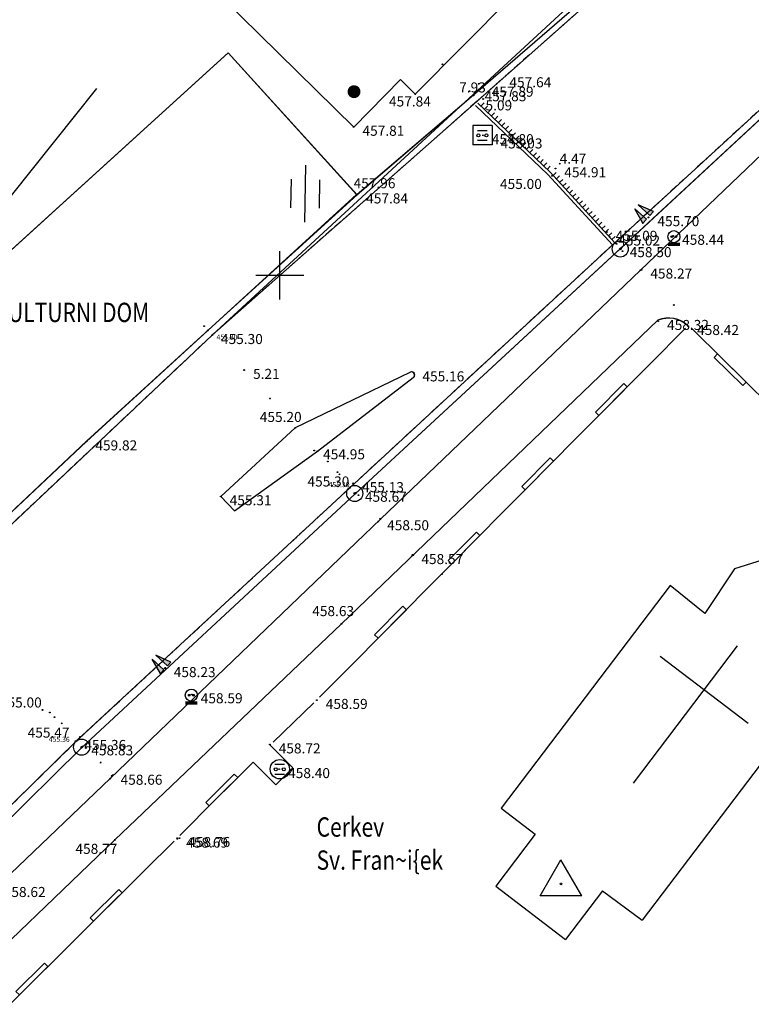
# Model space of a CAD drawing. Extents: x 434318 to 435306, y 119192 to 119921.
# Drawn here: x 435134 to 435179, y 119755 to 119816 of the extents above; entities that cross this region are included whole.
import ezdxf

# ---------------------------------------------------------------- set-up
doc = ezdxf.new("R2010")
doc.units = 0
doc.header["$LTSCALE"] = 0.5
doc.linetypes.add('DASHED', pattern=[0.75, 0.5, -0.25])
for name, color, linetype in [('10_3D_ROBOVI', 1, 'Continuous'), ('10_KRIZI', 7, 'Continuous'), ('10_LINIJSKE', 7, 'Continuous'), ('10_OBJEKTI', 30, 'Continuous'), ('10_POLITOCKE-2008', 7, 'Continuous'), ('10_POVEZAVE2008', 9, 'Continuous'), ('10_situtocke-1111-2008', 7, 'Continuous'), ('10_SITUTOCKE-2008', 7, 'Continuous'), ('10_SITUTOCKE1999', 8, 'Continuous'), ('10_SITUTOCKE2010', 1, 'Continuous'), ('10_SITUTOCKE_1111_2010', 4, 'Continuous'), ('10_VISDT-2008', 7, 'Continuous'), ('10_VISDT1999', 8, 'Continuous'), ('10_VISDT2010', 1, 'Continuous'), ('10_VISPT-LINIJSKE', 2, 'Continuous'), ('10_VISPT2010', 2, 'Continuous'), ('KRIZI', 7, 'Continuous'), ('NAPISI', 7, 'Continuous'), ('POVEZAVE', 7, 'Continuous'), ('Vodna brežina_sp', 5, 'Continuous'), ('ZNAKI_KKN', 4, 'Continuous')]:
    doc.layers.add(name, color=color, linetype=linetype)
doc.layers.add('Objekt', color=2, linetype='Continuous', lineweight=30)
doc.styles.get("Standard").update_dxf_attribs({"font": 'simplexy.shx', "width": 0.75})
doc.linetypes.add('420041', pattern='A,2,[47,Linije_LUZ.shx,S=1,R=0,X=0,Y=0],2', length=4)
doc.linetypes.add('BETONSKA_OGRAJA', pattern='A,6,[2,pk_lin.shx,S=0.5,R=0,X=0,Y=0],7', length=13)

# ---------------------------------------------------------------- blocks, each defined once
blk = doc.blocks.new('PK_DT')
blk.add_circle((0, 0), 0.05)
at = {"color": 3, "flags": 1}
blk.add_attdef('PR_PROF', (1.24, -3.18), '', height=1.2, dxfattribs=at)
at = {"color": 5, "flags": 1}
blk.add_attdef('SIMBOL_PP', (1.27, -5.14), '', height=1.2, dxfattribs=at)
at = {"layer": '10_VISDT2010'}
blk.add_attdef('VISINA', (1.1, -1.1), '', height=1.25, dxfattribs=at)
blk = doc.blocks.new('LINIJT')
at = {"color": 2}
for radius in [1, 0.1]:
    blk.add_circle((0, 0), radius, dxfattribs=at)
at = {"color": 3, "flags": 1}
blk.add_attdef('PR_PROF', (1.9, -3.09), '', height=1, dxfattribs=at)
at = {"color": 5, "flags": 1}
blk.add_attdef('SIMBOL_PP', (1.81, -4.57), '', height=1, dxfattribs=at)
at = {"layer": '10_VISPT-LINIJSKE'}
blk.add_attdef('VISINA', (1.97, -1.1), '', height=1, dxfattribs=at)
blk = doc.blocks.new('STASTA')
at = {"const_width": 0.4}
blk.add_lwpolyline([(-0.2, 0, 1), (0.2, 0, 1)], format="xyb", close=True, dxfattribs=at)
blk = doc.blocks.new('JASEKO')
at = {"layer": 'ZNAKI_KKN', "linetype": 'Continuous'}
for p, q in [((-0.52, 0.51), (0.48, 0.51)), ((-0.52, -0.52), (0.48, -0.52))]:
    blk.add_line(p, q, dxfattribs=at)
blk.add_circle((0, 0), 1, dxfattribs=at)
at = {"layer": 'ZNAKI_KKN'}
for centre in [(-0.42, -0.01), (0.41, -0.01)]:
    blk.add_circle(centre, 0.157, dxfattribs=at)
blk = doc.blocks.new('JO')
at = {"layer": 'ZNAKI_KKN', "linetype": 'Continuous'}
blk.add_blockref('JASEKO', (0, 0), dxfattribs=at)
blk = doc.blocks.new('JASEKP')
at = {"layer": 'ZNAKI_KKN', "linetype": 'Continuous'}
for p, q in [((-1, 1), (-1, -1)), ((1, 1), (-1, 1)), ((-0.52, 0.51), (0.48, 0.51)), ((1, 1), (1, -1)), ((1, -1), (-1, -1)), ((-0.52, -0.52), (0.48, -0.52))]:
    blk.add_line(p, q, dxfattribs=at)
at = {"layer": 'ZNAKI_KKN'}
for centre in [(-0.42, -0.01), (0.41, -0.01)]:
    blk.add_circle(centre, 0.157, dxfattribs=at)
blk = doc.blocks.new('JP')
at = {"layer": 'ZNAKI_KKN', "linetype": 'Continuous'}
blk.add_blockref('JASEKP', (0, 0), dxfattribs=at)
blk = doc.blocks.new('IZL')
for p, q in [((-0.75, 0), (-0.25, 1.507)), ((-0.25, 0), (-0.25, 1.507)), ((0.75, 0), (0.25, 1.507)), ((0.25, 0), (0.25, 1.507)), ((-0.75, 0), (-0.25, 0)), ((0.25, 0), (0.75, 0))]:
    blk.add_line(p, q)
for p in [(-0.75, 0), (0, 0)]:
    blk.add_point(p)
for points in [[(-0.25, 0), (-0.25, 1.507), (-0.75, 0), (-0.25, 1.507)], [(-0.75, 0), (-0.25, 1.507), (-0.25, 0), (-0.75, 0)], [(-0.25, 1.47), (-0.25, 0), (-0.25, 0), (-0.75, 0)], [(0.25, 0), (0.25, 1.507), (0.75, 0), (0.25, 1.507)], [(-0.25, 0), (-0.75, 0), (-0.25, 0), (-0.75, 0)], [(-0.25, 0), (-0.75, 0), (-0.25, 0), (-0.74, 0)]]:
    blk.add_solid(points)
blk = doc.blocks.new('KANP1-1')
for centre, radius in [((0, 0), 0.75), ((-0.27, 0), 0.1), ((0.26, 0), 0.1)]:
    blk.add_circle(centre, radius)
blk.add_trace([(-0.74, -0.76), (-0.74, -1.16), (0.76, -0.76), (0.76, -1.16)])
blk = doc.blocks.new('STAPOS')
for p, q in [((0, 1.25), (1.25, 2.5)), ((0, 0), (2.5, 2.5)), ((1.25, 0), (2.5, 1.25))]:
    blk.add_line(p, q)
blk = doc.blocks.new('CROSS')
at = {"layer": 'KRIZI'}
for p, q in [((0, -3), (0, 3)), ((-3, 0), (3, 0))]:
    blk.add_line(p, q, dxfattribs=at)
blk = doc.blocks.new('TRIGT')
at = {"color": 2}
for p, q in [((-1.732, -1), (0, 2)), ((1.732, -1), (0, 2)), ((1.732, -1), (-1.732, -1))]:
    blk.add_line(p, q, dxfattribs=at)
blk.add_circle((0, 0), 0.0745, dxfattribs=at)
at = {"color": 3, "flags": 1}
blk.add_attdef('PR_PROF', (1.904, -3.089), '', height=1.2, dxfattribs=at)
at = {"color": 5, "flags": 1}
blk.add_attdef('SIMBOL_PP', (1.81, -4.573), '', height=1.2, dxfattribs=at)
at = {"layer": '10_VISPT2010'}
blk.add_attdef('VISINA', (1.975, -1.1), '', height=1.25, dxfattribs=at)

msp = doc.modelspace()

# ---------------------------------------------------------------- linework, layer by layer
at = {"layer": '10_3D_ROBOVI'}
for points in [[(435252.834, 119910.234, 454.21), (435251.1, 119905.77, 453.949), (435249.482, 119901.619, 453.706), (435247.326, 119897.185, 456.878), (435244.46, 119890.641, 456.979), (435238.745, 119879.018, 454.396), (435231.633, 119870.792, 454.329), (435227.075, 119865.601, 454.287), (435222.179, 119861.721, 454.249), (435209.943, 119851.444, 453.858), (435200.74, 119844.82, 454.741), (435197.581, 119842.57, 454.774), (435194.767, 119840.234, 454.803), (435181.226, 119827.633, 454.926), (435162.238, 119810.798, 455.094), (435145.789, 119796.276, 455.297), (435128.546, 119780.031, 455.218)], [(435192.18, 119838.524, 458.478), (435181.324, 119828.167, 457.649), (435175.617, 119822.938, 457.659), (435162.032, 119811.186, 457.932), (435154.818, 119805.015, 457.836)], [(435202.524, 119831.656, 454.458), (435189.586, 119819.241, 454.745), (435170.82, 119802.02, 455.041), (435154.349, 119786.791, 455.302), (435137.432, 119771.117, 455.819)], [(435202.524, 119831.656, 454.458), (435189.586, 119819.241, 454.745), (435170.82, 119802.02, 455.041), (435154.349, 119786.791, 455.302), (435137.432, 119771.117, 455.819)], [(435137.67, 119770.637, 458.836), (435154.682, 119786.416, 458.684), (435171.16, 119801.639, 457.97), (435171.2, 119801.676, 458.503), (435171.2, 119801.676, 458.503), (435171.242, 119801.715, 458.471), (435189.83, 119818.96, 457.83), (435189.834, 119818.964, 458.332), (435189.834, 119818.964, 458.332), (435200.516, 119829.104, 457.82)], [(435137.67, 119770.637, 458.836), (435154.682, 119786.416, 458.684), (435171.16, 119801.639, 457.97), (435171.2, 119801.676, 458.503), (435171.2, 119801.676, 458.503), (435171.242, 119801.715, 458.471), (435189.83, 119818.96, 457.83), (435189.834, 119818.964, 458.332), (435189.834, 119818.964, 458.332), (435200.516, 119829.104, 457.82)], [(435200.636, 119828.929, 458.43), (435200.374, 119827.703, 458.235), (435199.606, 119826.491, 458.011), (435197.7, 119824.7, 458.032), (435190.8, 119817.9, 458.11), (435172.417, 119800.318, 458.315), (435156.249, 119784.847, 458.507), (435139.455, 119768.714, 458.677), (435132.3, 119761.9, 458.716)], [(435175.392, 119796.838, 458.424), (435175.129, 119797.054, 458.426), (435174.828, 119797.213, 458.429), (435174.502, 119797.31, 458.431), (435174.163, 119797.34, 458.433), (435173.824, 119797.303, 458.436), (435173.5, 119797.2, 458.438), (435153.831, 119778.33, 458.625), (435139.751, 119764.917, 458.768)], [(435150.963, 119790.523, 455.204), (435146.333, 119786.254, 455.307), (435147.179, 119785.368, 455.302), (435152.346, 119789.067, 455.276), (435158.296, 119793.645, 455.164), (435158.374, 119793.737, 455.163), (435158.38, 119793.858, 455.161), (435158.315, 119793.955, 455.159)], [(435137.432, 119771.117, 455.819), (435121.603, 119755.588, 455.771), (435116.656, 119749.577, 455.755), (435113.578, 119744.956, 455.857), (435108.036, 119736.362, 456.046), (435103.727, 119728.048, 456.106), (435099.816, 119719.995, 456.163), (435096.813, 119711.056, 456.318), (435096.325, 119709.101, 456.351), (435095.901, 119707.131, 456.384), (435095.543, 119705.148, 456.417), (435095.251, 119703.155, 456.45), (435095.025, 119701.153, 456.483), (435094.866, 119699.144, 456.516), (435093.829, 119686.939, 456.797), (435094.246, 119677.37, 457.016), (435095.258, 119667.67, 457.143), (435096.692, 119659.17, 457.254), (435097.877, 119654.706, 457.314), (435102.344, 119641.345, 457.497), (435105.393, 119634.871, 457.59), (435113.5, 119620.1, 457.004), (435116.208, 119617.04, 456.862)], [(435137.432, 119771.117, 455.819), (435121.603, 119755.588, 455.771), (435116.656, 119749.577, 455.755), (435113.578, 119744.956, 455.857), (435108.036, 119736.362, 456.046), (435103.727, 119728.048, 456.106), (435099.816, 119719.995, 456.163), (435096.813, 119711.056, 456.318), (435096.325, 119709.101, 456.351), (435095.901, 119707.131, 456.384), (435095.543, 119705.148, 456.417), (435095.251, 119703.155, 456.45), (435095.025, 119701.153, 456.483), (435094.866, 119699.144, 456.516), (435093.829, 119686.939, 456.797), (435094.246, 119677.37, 457.016), (435095.258, 119667.67, 457.143), (435096.692, 119659.17, 457.254), (435097.877, 119654.706, 457.314), (435102.344, 119641.345, 457.497), (435105.393, 119634.871, 457.59), (435113.5, 119620.1, 457.004), (435116.208, 119617.04, 456.862)], [(435122.052, 119755.209, 458.971), (435137.67, 119770.637, 458.836)], [(435122.052, 119755.209, 458.971), (435137.67, 119770.637, 458.836)]]:
    msp.add_polyline3d(points, dxfattribs=at)
at = {"layer": '10_OBJEKTI'}
for p, q in [((435154.6, 119809.2), (435146.077, 119817.583)), ((435158.422, 119811.258), (435164.36, 119817.264)), ((435154.6, 119809.2), (435157.51, 119812.159)), ((435157.51, 119812.159), (435158.422, 119811.258)), ((435181.11, 119782.659), (435178.263, 119781.762)), ((435178.263, 119781.762), (435176.422, 119778.975)), ((435174.26, 119780.712), (435163.768, 119766.887)), ((435176.422, 119778.975), (435174.26, 119780.712)), ((435171.997, 119768.44), (435178.463, 119776.96)), ((435179.124, 119772.138), (435173.641, 119776.299)), ((435181.706, 119772.016), (435172.517, 119759.908)), ((435163.768, 119766.887), (435165.88, 119765.272)), ((435165.88, 119765.272), (435163.426, 119762.039)), ((435163.426, 119762.039), (435167.764, 119758.723)), ((435170.058, 119761.746), (435167.764, 119758.723)), ((435170.058, 119761.746), (435172.517, 119759.908))]:
    msp.add_line(p, q, dxfattribs=at)
at = {"layer": '10_OBJEKTI', "linetype": 'Continuous'}
for p, q in [((435154.6, 119809.2), (435146.077, 119817.583)), ((435146.795, 119813.824), (435130.062, 119798.644)), ((435146.795, 119813.824), (435154.8, 119805)), ((435154.8, 119805), (435145.1, 119796.2)), ((435145.1, 119796.2), (435138, 119789.7)), ((435138, 119789.7), (435129.4, 119781.6))]:
    msp.add_line(p, q, dxfattribs=at)
at = {"layer": '10_POVEZAVE2008', "linetype": 'DASHED', "ltscale": 2}
msp.add_lwpolyline([(435252.834, 119910.234), (435252.834, 119910.234), (435251.1, 119905.77), (435249.482, 119901.619), (435247.326, 119897.185), (435244.46, 119890.641), (435238.745, 119879.018), (435231.633, 119870.792), (435227.075, 119865.601), (435222.179, 119861.721), (435209.943, 119851.444), (435200.74, 119844.82), (435197.581, 119842.57), (435194.767, 119840.234), (435181.226, 119827.633), (435162.238, 119810.798), (435145.789, 119796.276), (435128.546, 119780.031)], dxfattribs=at)
msp.add_lwpolyline([(435236.405, 119842.706), (435235.57, 119845.05), (435235.423, 119846.135), (435232.594, 119850.901), (435228.393, 119854.886), (435227.927, 119854.484), (435224.7, 119851.7), (435205.251, 119834.551), (435202.524, 119831.656), (435189.586, 119819.241), (435170.82, 119802.02), (435154.349, 119786.791), (435137.432, 119771.117), (435121.603, 119755.588), (435116.656, 119749.577), (435113.578, 119744.956), (435108.036, 119736.362), (435103.727, 119728.048), (435099.816, 119719.995), (435096.813, 119711.056, 0.049763), (435094.866, 119699.144), (435093.829, 119686.939), (435094.246, 119677.37), (435095.258, 119667.67)], format="xyb", dxfattribs=at)
at = {"layer": '10_POVEZAVE2008', "linetype": 'BETONSKA_OGRAJA', "ltscale": 0.6, "flags": 128}
msp.add_lwpolyline([(435192.18, 119838.524), (435181.324, 119828.167), (435175.617, 119822.938), (435162.032, 119811.186), (435154.8, 119805)], dxfattribs=at)
msp.add_lwpolyline([(435095.303, 119699.003, -0.080135), (435100.305, 119719.782, -0.015491), (435104, 119727.9, -0.014486), (435108.403, 119736.213, -0.027532), (435118.2, 119750.6, -0.021645), (435122.052, 119755.209), (435137.67, 119770.637), (435154.682, 119786.416), (435171.2, 119801.676), (435189.834, 119818.964), (435200.516, 119829.104)], format="xyb", dxfattribs=at)
at = {"layer": '10_POVEZAVE2008', "linetype": 'Continuous'}
msp.add_lwpolyline([(435200.636, 119828.929), (435200.374, 119827.703), (435199.606, 119826.491), (435197.7, 119824.7), (435190.8, 119817.9), (435172.417, 119800.318), (435156.249, 119784.847), (435139.455, 119768.714), (435132.3, 119761.9)], dxfattribs=at)
at = {"layer": '10_POVEZAVE2008'}
msp.add_lwpolyline([(435070.053, 119644.128), (435070.84, 119650.298), (435072.262, 119658.568), (435074.469, 119675.961), (435075.7, 119685.6), (435079.78, 119702.731), (435089.041, 119724.637), (435096.521, 119742.594), (435103.2, 119757.4), (435108.039, 119767.683), (435112.946, 119777.532), (435119.993, 119788.272), (435138.627, 119811.611)], dxfattribs=at)
at = {"layer": '10_POVEZAVE2008', "linetype": 'Continuous'}
for points in [[(435175.392, 119796.838, 0.307412), (435173.5, 119797.2), (435153.831, 119778.33), (435139.751, 119764.917), (435129.5, 119755.1, 0.284086), (435129.5, 119751.9), (435151.231, 119730.223)], [(435158.079, 119793.954), (435150.963, 119790.523), (435146.333, 119786.254), (435147.179, 119785.368), (435152.346, 119789.067), (435158.296, 119793.645, 1.059785), (435158.083, 119793.956)]]:
    msp.add_lwpolyline(points, format="xyb", dxfattribs=at)
at = {"layer": 'Objekt', "linetype": '420041'}
msp.add_polyline3d([(435154.771, 119805.026, 457.958), (435146.795, 119813.824, 457.96), (435130.062, 119798.644, 459.05), (435130.959, 119797.723, 459.05), (435122.062, 119789.126, 459.048), (435129.4, 119781.6, 459.35), (435137.981, 119789.665, 459.82)], close=True, dxfattribs=at)
at = {"layer": 'POVEZAVE', "linetype": 'Continuous'}
for p, q in [((435162.489, 119810.519), (435162.694, 119810.716)), ((435162.706, 119810.312), (435162.911, 119810.508)), ((435162.923, 119810.104), (435163.128, 119810.301)), ((435163.14, 119809.897), (435163.345, 119810.094)), ((435163.357, 119809.69), (435163.562, 119809.887)), ((435163.574, 119809.483), (435163.778, 119809.679)), ((435163.791, 119809.275), (435163.995, 119809.472)), ((435164.008, 119809.068), (435164.212, 119809.265)), ((435164.225, 119808.861), (435164.429, 119809.057)), ((435164.442, 119808.654), (435164.646, 119808.85)), ((435164.658, 119808.446), (435164.863, 119808.643)), ((435164.875, 119808.239), (435165.08, 119808.436)), ((435165.092, 119808.032), (435165.297, 119808.228)), ((435165.309, 119807.825), (435165.514, 119808.021)), ((435165.526, 119807.617), (435165.731, 119807.814)), ((435165.743, 119807.41), (435165.947, 119807.607)), ((435165.96, 119807.203), (435166.164, 119807.399)), ((435166.177, 119806.996), (435166.381, 119807.192)), ((435166.394, 119806.788), (435166.598, 119806.985)), ((435166.611, 119806.581), (435166.815, 119806.778)), ((435166.984, 119806.199), (435167.189, 119806.396)), ((435167.187, 119805.978), (435167.392, 119806.175)), ((435167.39, 119805.757), (435167.595, 119805.954)), ((435167.593, 119805.536), (435167.797, 119805.733)), ((435167.796, 119805.315), (435168, 119805.512)), ((435167.999, 119805.094), (435168.203, 119805.291)), ((435168.201, 119804.873), (435168.406, 119805.07)), ((435168.404, 119804.652), (435168.609, 119804.849)), ((435168.607, 119804.431), (435168.812, 119804.628)), ((435168.81, 119804.21), (435169.015, 119804.407)), ((435169.013, 119803.989), (435169.217, 119804.186)), ((435169.216, 119803.768), (435169.42, 119803.965)), ((435169.419, 119803.547), (435169.623, 119803.744)), ((435169.621, 119803.326), (435169.826, 119803.523)), ((435169.824, 119803.105), (435170.029, 119803.301)), ((435170.027, 119802.884), (435170.232, 119803.08)), ((435170.23, 119802.663), (435170.435, 119802.859)), ((435170.433, 119802.442), (435170.637, 119802.638)), ((435170.636, 119802.221), (435170.84, 119802.417)), ((435149.4, 119770.8), (435150.814, 119769.386)), ((435149.754, 119768.325), (435148.339, 119769.739)), ((435149.754, 119768.325), (435150.814, 119769.386))]:
    msp.add_line(p, q, dxfattribs=at)
for points in [[(435170.82, 119802.02), (435166.8, 119806.4), (435162.3, 119810.7)], [(435170.673, 119801.885), (435166.657, 119806.26), (435162.162, 119810.555)], [(435152.476, 119773.778), (435154.697, 119776.018), (435154.697, 119776.018), (435156.105, 119777.438), (435155.892, 119777.65), (435157.653, 119779.425), (435157.866, 119779.214), (435156.105, 119777.438), (435159.274, 119780.634), (435159.274, 119780.634), (435160.682, 119782.054), (435160.469, 119782.266), (435162.229, 119784.041), (435162.442, 119783.83), (435160.682, 119782.054), (435163.85, 119785.25), (435163.85, 119785.25), (435165.258, 119786.67), (435165.045, 119786.882), (435166.805, 119788.657), (435167.018, 119788.446), (435165.258, 119786.67), (435168.426, 119789.866), (435168.426, 119789.866), (435169.834, 119791.286), (435169.621, 119791.497), (435171.382, 119793.273), (435171.595, 119793.062), (435169.834, 119791.286), (435173.003, 119794.482), (435173.003, 119794.482), (435175.224, 119796.722)], [(435180.412, 119791.951), (435178.989, 119793.356), (435178.778, 119793.142), (435177, 119794.899), (435177.21, 119795.112), (435178.989, 119793.356), (435175.787, 119796.518), (435175.787, 119796.518), (435175.578, 119796.724)], [(435149.58, 119770.974), (435152.12, 119773.426), (435149.58, 119770.974), (435152.12, 119773.426)], [(435143.777, 119765.177), (435144.202, 119765.602), (435144.202, 119765.602), (435145.616, 119767.016), (435145.404, 119767.228), (435147.172, 119768.996), (435147.384, 119768.784), (435145.616, 119767.016), (435148.339, 119769.739)], [(435130.577, 119752.076), (435132.386, 119753.871), (435132.386, 119753.871), (435133.806, 119755.28), (435133.595, 119755.493), (435135.369, 119757.254), (435135.58, 119757.041), (435133.806, 119755.28), (435137, 119758.45), (435137, 119758.45), (435138.42, 119759.859), (435138.208, 119760.072), (435139.983, 119761.833), (435140.194, 119761.62), (435138.42, 119759.859), (435141.614, 119763.029), (435141.614, 119763.029), (435143.423, 119764.824)]]:
    msp.add_lwpolyline(points, dxfattribs=at)
at = {"layer": 'Vodna brežina_sp'}
msp.add_polyline3d([(435128.546, 119780.031, 455.218), (435145.789, 119796.276, 455.297), (435188.906, 119836.041, 454.5)], dxfattribs=at)

# ---------------------------------------------------------------- block references
at = {"layer": '10_KRIZI', "linetype": 'Continuous', "xscale": 0.5, "yscale": 0.5, "zscale": 0.5}
msp.add_blockref('CROSS', (435150, 119800), dxfattribs=at)
at = {"layer": '10_LINIJSKE', "xscale": 0.5000000000000002, "yscale": 0.5000000000000002, "zscale": 0.5000000000000002}
for p in [(435171.164, 119801.634, 458.387), (435154.656, 119786.439, 458.569), (435137.678, 119770.672, 458.714)]:
    msp.add_blockref('LINIJT', p, dxfattribs=at)
at = {"layer": '10_OBJEKTI'}
msp.add_blockref('STASTA', (435154.613, 119811.412), dxfattribs=at)
at = {"layer": '10_OBJEKTI', "linetype": 'Continuous'}
msp.add_blockref('STASTA', (435154.613, 119811.412), dxfattribs=at)
at = {"layer": '10_OBJEKTI', "linetype": 'Continuous', "rotation": 43.84663259381936}
msp.add_blockref('STAPOS', (435151.556, 119803.301), dxfattribs=at)
at = {"layer": '10_POLITOCKE-2008', "xscale": 0.75, "yscale": 0.75, "zscale": 0.75}
msp.add_blockref('TRIGT', (435167.48, 119762.17, 491.25), dxfattribs=at)
at = {"layer": '10_situtocke-1111-2008', "xscale": 0.5, "yscale": 0.5, "zscale": 0.5}
for p in [(435161.79, 119811.44, 457.93), (435162.04, 119811.18, 457.33), (435164.36, 119808.74, 454.88), (435170.82, 119802, 455.09), (435171.3, 119801.5, 458.5), (435145.29, 119796.84, 458.65), (435145.52, 119796.58, 458.65), (435149.39, 119792.34, 455.05), (435152.98, 119788.42, 455.2), (435153.58, 119787.76, 455.28), (435154.89, 119786.33, 458.68), (435156.23, 119784.87, 458.69), (435158.26, 119782.63, 458.51), (435135.7, 119772.82, 455.35), (435137.93, 119770.62, 458.84), (435138.86, 119769.71, 458.94), (435139.64, 119768.94, 458.81)]:
    msp.add_blockref('PK_DT', p, dxfattribs=at)
at = {"layer": '10_SITUTOCKE-2008'}
ref = msp.add_blockref('PK_DT', (435162.032, 119811.186, 457.932), dxfattribs=dict(at, xscale=0.5000000000000002, yscale=0.5000000000000002, zscale=0.5000000000000002))
ref.add_attrib('VISINA', '7.93', (435161.151, 119811.364, 457.932), dxfattribs={"layer": '10_VISDT-2008', "height": 0.625})
ref = msp.add_blockref('PK_DT', (435158.422, 119811.258, 457.838), dxfattribs=dict(at, xscale=0.5000000000000002, yscale=0.5000000000000002, zscale=0.5000000000000002))
ref.add_attrib('VISINA', '457.84', (435156.786, 119810.492, 457.838), dxfattribs={"layer": '10_VISDT-2008', "height": 0.625})
ref = msp.add_blockref('PK_DT', (435162.238, 119810.798, 455.094), dxfattribs=dict(at, xscale=0.5000000000000002, yscale=0.5000000000000002, zscale=0.5000000000000002))
ref.add_attrib('VISINA', '5.09', (435162.788, 119810.248, 455.094), dxfattribs={"layer": '10_VISDT-2008', "height": 0.625})
ref = msp.add_blockref('PK_DT', (435164.267, 119808.719, 455.028), dxfattribs=dict(at, xscale=0.5000000000000002, yscale=0.5000000000000002, zscale=0.5000000000000002))
ref.add_attrib('VISINA', '455.03', (435163.723, 119807.884, 455.028), dxfattribs={"layer": '10_VISDT-2008', "height": 0.625})
ref = msp.add_blockref('PK_DT', (435167.398, 119806.939, 454.468), dxfattribs=dict(at, xscale=0.5000000000000002, yscale=0.5000000000000002, zscale=0.5000000000000002))
ref.add_attrib('VISINA', '4.47', (435167.398, 119806.939, 454.468), dxfattribs={"layer": '10_VISDT-2008', "height": 0.625})
ref = msp.add_blockref('PK_DT', (435154.771, 119805.026, 457.958), dxfattribs=dict(at, xscale=0.5000000000000002, yscale=0.5000000000000002, zscale=0.5000000000000002))
ref.add_attrib('VISINA', '457.96', (435154.587, 119805.409, 457.958), dxfattribs={"layer": '10_VISDT-2008', "height": 0.625})
ref = msp.add_blockref('PK_DT', (435166.919, 119806.184, 455.004), dxfattribs=dict(at, xscale=0.5000000000000002, yscale=0.5000000000000002, zscale=0.5000000000000002))
ref.add_attrib('VISINA', '455.00', (435163.685, 119805.362, 455.004), dxfattribs={"layer": '10_VISDT-2008', "height": 0.625})
ref = msp.add_blockref('PK_DT', (435170.323, 119802.692, 455.087), dxfattribs=dict(at, xscale=0.5000000000000002, yscale=0.5000000000000002, zscale=0.5000000000000002))
ref.add_attrib('VISINA', '455.09', (435170.873, 119802.142, 455.087), dxfattribs={"layer": '10_VISDT-2008', "height": 0.625})
ref = msp.add_blockref('PK_DT', (435171.2, 119801.676, 458.503), dxfattribs=dict(at, xscale=0.5000000000000002, yscale=0.5000000000000002, zscale=0.5000000000000002))
ref.add_attrib('VISINA', '458.50', (435171.75, 119801.126, 458.503), dxfattribs={"layer": '10_VISDT-2008', "height": 0.625})
at = {"layer": '10_SITUTOCKE-2008', "xscale": 0.5000000000000002, "yscale": 0.5000000000000002, "zscale": 0.5000000000000002}
for p in [(435172.417, 119800.318, 458.315), (435152.346, 119789.067, 455.276), (435154.682, 119786.416, 458.684), (435156.249, 119784.847, 458.507), (435136.44, 119772.152, 455.469), (435137.432, 119771.117, 455.819), (435137.67, 119770.637, 458.836), (435139.455, 119768.714, 458.677)]:
    msp.add_blockref('PK_DT', p, dxfattribs=at)
at = {"layer": '10_SITUTOCKE-2008'}
ref = msp.add_blockref('PK_DT', (435175.392, 119796.838, 458.424), dxfattribs=dict(at, xscale=0.5000000000000002, yscale=0.5000000000000002, zscale=0.5000000000000002))
ref.add_attrib('VISINA', '458.42', (435175.942, 119796.288, 458.424), dxfattribs={"layer": '10_VISDT-2008', "height": 0.625})
ref = msp.add_blockref('PK_DT', (435145.789, 119796.276, 455.297), dxfattribs=dict(at, xscale=0.5000000000000002, yscale=0.5000000000000002, zscale=0.5000000000000002))
ref.add_attrib('VISINA', '455.30', (435146.339, 119795.726, 455.297), dxfattribs={"layer": '10_VISDT-2008', "height": 0.625})
ref = msp.add_blockref('PK_DT', (435145.789, 119796.276, 455.297), dxfattribs=dict(at, xscale=0.2500000000000001, yscale=0.2500000000000001, zscale=0.2500000000000001))
ref.add_attrib('VISINA', '455.30', (435146.064, 119796.001, 455.297), dxfattribs={"layer": '10_VISDT-2008', "height": 0.3125})
ref = msp.add_blockref('PK_DT', (435147.787, 119794.109, 455.211), dxfattribs=dict(at, xscale=0.5000000000000002, yscale=0.5000000000000002, zscale=0.5000000000000002))
ref.add_attrib('VISINA', '5.21', (435148.337, 119793.559, 455.211), dxfattribs={"layer": '10_VISDT-2008', "height": 0.625})
ref = msp.add_blockref('PK_DT', (435158.315, 119793.955, 455.159), dxfattribs=dict(at, xscale=0.5000000000000002, yscale=0.5000000000000002, zscale=0.5000000000000002))
ref.add_attrib('VISINA', '455.16', (435158.865, 119793.405, 455.159), dxfattribs={"layer": '10_VISDT-2008', "height": 0.625})
ref = msp.add_blockref('PK_DT', (435150.963, 119790.523, 455.204), dxfattribs=dict(at, xscale=0.5000000000000002, yscale=0.5000000000000002, zscale=0.5000000000000002))
ref.add_attrib('VISINA', '455.20', (435148.755, 119790.882, 455.204), dxfattribs={"layer": '10_VISDT-2008', "height": 0.625})
ref = msp.add_blockref('PK_DT', (435154.349, 119786.791, 455.302), dxfattribs=dict(at, xscale=0.5000000000000002, yscale=0.5000000000000002, zscale=0.5000000000000002))
ref.add_attrib('VISINA', '455.30', (435151.718, 119786.871, 455.302), dxfattribs={"layer": '10_VISDT-2008', "height": 0.625})
ref = msp.add_blockref('PK_DT', (435154.349, 119786.791, 455.302), dxfattribs=dict(at, xscale=0.2500000000000001, yscale=0.2500000000000001, zscale=0.2500000000000001))
ref.add_attrib('VISINA', '455.30', (435153.033, 119786.831, 455.302), dxfattribs={"layer": '10_VISDT-2008', "height": 0.3125})
ref = msp.add_blockref('PK_DT', (435146.333, 119786.254, 455.307), dxfattribs=dict(at, xscale=0.5000000000000002, yscale=0.5000000000000002, zscale=0.5000000000000002))
ref.add_attrib('VISINA', '455.31', (435146.883, 119785.704, 455.307), dxfattribs={"layer": '10_VISDT-2008', "height": 0.625})
ref = msp.add_blockref('PK_DT', (435153.831, 119778.33, 458.625), dxfattribs=dict(at, xscale=0.5000000000000002, yscale=0.5000000000000002, zscale=0.5000000000000002))
ref.add_attrib('VISINA', '458.63', (435152.015, 119778.816, 458.625), dxfattribs={"layer": '10_VISDT-2008', "height": 0.625})
ref = msp.add_blockref('PK_DT', (435139.751, 119764.917, 458.768), dxfattribs=dict(at, xscale=0.5000000000000002, yscale=0.5000000000000002, zscale=0.5000000000000002))
ref.add_attrib('VISINA', '458.77', (435137.294, 119764.038, 458.768), dxfattribs={"layer": '10_VISDT-2008', "height": 0.625})
at = {"layer": '10_SITUTOCKE1999'}
ref = msp.add_blockref('PK_DT', (435162.175, 119811.367, 457.834), dxfattribs=dict(at, xscale=0.5, yscale=0.5, zscale=0.5))
ref.add_attrib('VISINA', '457.83', (435162.725, 119810.817, 457.834), dxfattribs={"layer": '10_VISDT1999', "height": 0.625})
ref = msp.add_blockref('PK_DT', (435154.59, 119809.22, 457.812), dxfattribs=dict(at, xscale=0.5, yscale=0.5, zscale=0.5))
ref.add_attrib('VISINA', '457.81', (435155.14, 119808.67, 457.812), dxfattribs={"layer": '10_VISDT1999', "height": 0.625})
ref = msp.add_blockref('PK_DT', (435162.63, 119808.696, 454.797), dxfattribs=dict(at, xscale=0.5, yscale=0.5, zscale=0.5))
ref.add_attrib('VISINA', '454.80', (435163.18, 119808.146, 454.797), dxfattribs={"layer": '10_VISDT1999', "height": 0.625})
ref = msp.add_blockref('PK_DT', (435167.136, 119806.641, 454.907), dxfattribs=dict(at, xscale=0.5, yscale=0.5, zscale=0.5))
ref.add_attrib('VISINA', '454.91', (435167.686, 119806.091, 454.907), dxfattribs={"layer": '10_VISDT1999', "height": 0.625})
ref = msp.add_blockref('PK_DT', (435154.818, 119805.015, 457.836), dxfattribs=dict(at, xscale=0.5, yscale=0.5, zscale=0.5))
ref.add_attrib('VISINA', '457.84', (435155.368, 119804.465, 457.836), dxfattribs={"layer": '10_VISDT1999', "height": 0.625})
ref = msp.add_blockref('PK_DT', (435172.925, 119803.601, 455.705), dxfattribs=dict(at, xscale=0.5, yscale=0.5, zscale=0.5))
ref.add_attrib('VISINA', '455.70', (435173.475, 119803.051, 455.705), dxfattribs={"layer": '10_VISDT1999', "height": 0.625})
ref = msp.add_blockref('PK_DT', (435170.489, 119802.398, 455.024), dxfattribs=dict(at, xscale=0.5, yscale=0.5, zscale=0.5))
ref.add_attrib('VISINA', '455.02', (435171.039, 119801.848, 455.024), dxfattribs={"layer": '10_VISDT1999', "height": 0.625})
ref = msp.add_blockref('PK_DT', (435174.459, 119802.445, 458.441), dxfattribs=dict(at, xscale=0.5, yscale=0.5, zscale=0.5))
ref.add_attrib('VISINA', '458.44', (435175.009, 119801.895, 458.441), dxfattribs={"layer": '10_VISDT1999', "height": 0.625})
ref = msp.add_blockref('PK_DT', (435173.526, 119797.15, 458.319), dxfattribs=dict(at, xscale=0.5, yscale=0.5, zscale=0.5))
ref.add_attrib('VISINA', '458.32', (435174.076, 119796.6, 458.319), dxfattribs={"layer": '10_VISDT1999', "height": 0.625})
ref = msp.add_blockref('PK_DT', (435137.981, 119789.665, 459.82), dxfattribs=dict(at, xscale=0.5, yscale=0.5, zscale=0.5))
ref.add_attrib('VISINA', '459.82', (435138.531, 119789.115, 459.82), dxfattribs={"layer": '10_VISDT1999', "height": 0.625})
ref = msp.add_blockref('PK_DT', (435142.855, 119775.573, 458.231), dxfattribs=dict(at, xscale=0.5, yscale=0.5, zscale=0.5))
ref.add_attrib('VISINA', '458.23', (435143.405, 119775.023, 458.231), dxfattribs={"layer": '10_VISDT1999', "height": 0.625})
ref = msp.add_blockref('PK_DT', (435144.534, 119773.948, 458.588), dxfattribs=dict(at, xscale=0.5, yscale=0.5, zscale=0.5))
ref.add_attrib('VISINA', '458.59', (435145.084, 119773.398, 458.588), dxfattribs={"layer": '10_VISDT1999', "height": 0.625})
ref = msp.add_blockref('PK_DT', (435152.307, 119773.596, 458.591), dxfattribs=dict(at, xscale=0.5, yscale=0.5, zscale=0.5))
ref.add_attrib('VISINA', '458.59', (435152.857, 119773.046, 458.591), dxfattribs={"layer": '10_VISDT1999', "height": 0.625})
ref = msp.add_blockref('PK_DT', (435137.298, 119771.045, 455.363), dxfattribs=dict(at, xscale=0.25, yscale=0.25, zscale=0.25))
ref.add_attrib('VISINA', '455.36', (435135.636, 119771.001, 455.363), dxfattribs={"layer": '10_VISDT1999', "height": 0.3125})
ref = msp.add_blockref('PK_DT', (435137.298, 119771.045, 455.363), dxfattribs=dict(at, xscale=0.5, yscale=0.5, zscale=0.5))
ref.add_attrib('VISINA', '455.36', (435137.848, 119770.495, 455.363), dxfattribs={"layer": '10_VISDT1999', "height": 0.625})
ref = msp.add_blockref('PK_DT', (435149.381, 119770.832, 458.72), dxfattribs=dict(at, xscale=0.5, yscale=0.5, zscale=0.5))
ref.add_attrib('VISINA', '458.72', (435149.931, 119770.282, 458.72), dxfattribs={"layer": '10_VISDT1999', "height": 0.625})
ref = msp.add_blockref('PK_DT', (435149.965, 119769.298, 458.405), dxfattribs=dict(at, xscale=0.5, yscale=0.5, zscale=0.5))
ref.add_attrib('VISINA', '458.40', (435150.515, 119768.748, 458.405), dxfattribs={"layer": '10_VISDT1999', "height": 0.625})
ref = msp.add_blockref('PK_DT', (435143.629, 119764.973, 458.692), dxfattribs=dict(at, xscale=0.5, yscale=0.5, zscale=0.5))
ref.add_attrib('VISINA', '458.69', (435144.179, 119764.423, 458.692), dxfattribs={"layer": '10_VISDT1999', "height": 0.625})
ref = msp.add_blockref('PK_DT', (435132.287, 119761.906, 458.619), dxfattribs=dict(at, xscale=0.5, yscale=0.5, zscale=0.5))
ref.add_attrib('VISINA', '458.62', (435132.837, 119761.356, 458.619), dxfattribs={"layer": '10_VISDT1999', "height": 0.625})
at = {"layer": '10_SITUTOCKE2010'}
ref = msp.add_blockref('PK_DT', (435162.362, 119811.903, 457.638), dxfattribs=dict(at, xscale=0.5, yscale=0.5, zscale=0.5))
ref.add_attrib('VISINA', '457.64', (435164.273, 119811.684, 457.638), dxfattribs={"layer": '10_VISDT2010', "height": 0.625})
ref = msp.add_blockref('PK_DT', (435162.623, 119811.646, 457.889), dxfattribs=dict(at, xscale=0.5, yscale=0.5, zscale=0.5))
ref.add_attrib('VISINA', '457.89', (435163.173, 119811.096, 457.889), dxfattribs={"layer": '10_VISDT2010', "height": 0.625})
at = {"layer": '10_SITUTOCKE2010', "xscale": 0.5, "yscale": 0.5, "zscale": 0.5}
for p in [(435162.645, 119810.957, 455.051), (435170.938, 119801.952, 455.431), (435171.242, 119801.714, 458.471)]:
    msp.add_blockref('PK_DT', p, dxfattribs=at)
at = {"layer": '10_SITUTOCKE2010'}
ref = msp.add_blockref('PK_DT', (435172.485, 119800.345, 458.269), dxfattribs=dict(at, xscale=0.5, yscale=0.5, zscale=0.5))
ref.add_attrib('VISINA', '458.27', (435173.035, 119799.795, 458.269), dxfattribs={"layer": '10_VISDT2010', "height": 0.625})
ref = msp.add_blockref('PK_DT', (435152.141, 119789.11, 454.948), dxfattribs=dict(at, xscale=0.5, yscale=0.5, zscale=0.5))
ref.add_attrib('VISINA', '454.95', (435152.691, 119788.56, 454.948), dxfattribs={"layer": '10_VISDT2010', "height": 0.625})
ref = msp.add_blockref('PK_DT', (435154.564, 119787.069, 455.131), dxfattribs=dict(at, xscale=0.5, yscale=0.5, zscale=0.5))
ref.add_attrib('VISINA', '455.13', (435155.114, 119786.519, 455.131), dxfattribs={"layer": '10_VISDT2010', "height": 0.625})
ref = msp.add_blockref('PK_DT', (435154.74, 119786.473, 458.672), dxfattribs=dict(at, xscale=0.5, yscale=0.5, zscale=0.5))
ref.add_attrib('VISINA', '458.67', (435155.29, 119785.923, 458.672), dxfattribs={"layer": '10_VISDT2010', "height": 0.625})
ref = msp.add_blockref('PK_DT', (435156.122, 119784.702, 458.495), dxfattribs=dict(at, xscale=0.5, yscale=0.5, zscale=0.5))
ref.add_attrib('VISINA', '458.50', (435156.672, 119784.152, 458.495), dxfattribs={"layer": '10_VISDT2010', "height": 0.625})
ref = msp.add_blockref('PK_DT', (435158.25, 119782.599, 458.573), dxfattribs=dict(at, xscale=0.5, yscale=0.5, zscale=0.5))
ref.add_attrib('VISINA', '458.57', (435158.8, 119782.049, 458.573), dxfattribs={"layer": '10_VISDT2010', "height": 0.625})
ref = msp.add_blockref('PK_DT', (435135.246, 119772.984, 455.002), dxfattribs=dict(at, xscale=0.5, yscale=0.5, zscale=0.5))
ref.add_attrib('VISINA', '455.00', (435132.596, 119773.135, 455.002), dxfattribs={"layer": '10_VISDT2010', "height": 0.625})
ref = msp.add_blockref('PK_DT', (435137.58, 119771.308, 455.466), dxfattribs=dict(at, xscale=0.5, yscale=0.5, zscale=0.5))
ref.add_attrib('VISINA', '455.47', (435134.323, 119771.262, 455.466), dxfattribs={"layer": '10_VISDT2010', "height": 0.625})
ref = msp.add_blockref('PK_DT', (435137.728, 119770.711, 458.827), dxfattribs=dict(at, xscale=0.5, yscale=0.5, zscale=0.5))
ref.add_attrib('VISINA', '458.83', (435138.278, 119770.161, 458.827), dxfattribs={"layer": '10_VISDT2010', "height": 0.625})
ref = msp.add_blockref('PK_DT', (435139.55, 119768.885, 458.656), dxfattribs=dict(at, xscale=0.5, yscale=0.5, zscale=0.5))
ref.add_attrib('VISINA', '458.66', (435140.1, 119768.335, 458.656), dxfattribs={"layer": '10_VISDT2010', "height": 0.625})
ref = msp.add_blockref('PK_DT', (435143.762, 119765.013, 458.763), dxfattribs=dict(at, xscale=0.5, yscale=0.5, zscale=0.5))
ref.add_attrib('VISINA', '458.76', (435144.312, 119764.463, 458.763), dxfattribs={"layer": '10_VISDT2010', "height": 0.625})
at = {"layer": '10_SITUTOCKE_1111_2010', "xscale": 0.5, "yscale": 0.5, "zscale": 0.5}
for p in [(435160.12, 119813.11, 457.64), (435161.79, 119811.44, 457.91), (435171.16, 119801.64, 457.97), (435174.49, 119798.15, 458.27), (435153.7, 119787.63, 455.13), (435154.89, 119786.33, 458.67), (435158.3, 119782.6, 458.67), (435160.08, 119781.42, 460.57), (435160.08, 119781.42, 458.67), (435135.99, 119772.54, 454.37), (435137.94, 119770.62, 458.83), (435143.62, 119765.02, 460.66)]:
    msp.add_blockref('PK_DT', p, dxfattribs=at)
at = {"layer": 'ZNAKI_KKN', "linetype": 'Continuous'}
for name, p, xscale, yscale, zscale in [('JP', (435162.6, 119808.7), 0.6, 0.6, 0.6), ('KANP1-1', (435174.5, 119802.4), 0.5, 0.5, 0.5), ('KANP1-1', (435144.5, 119773.9), 0.5, 0.5, 0.5), ('JO', (435150, 119769.3), 0.6, 0.6, 0.6)]:
    msp.add_blockref(name, p, dxfattribs=dict(at, xscale=xscale, yscale=yscale, zscale=zscale))
at = {"layer": 'ZNAKI_KKN', "linetype": 'Continuous', "xscale": 0.65, "yscale": 0.65, "zscale": 0.65, "rotation": 47.79343392942758}
for p in [(435172.9, 119803.6), (435142.9, 119775.6)]:
    msp.add_blockref('IZL', p, dxfattribs=at)

# ---------------------------------------------------------------- texts
at = {"layer": 'NAPISI', "linetype": 'Continuous', "width": 0.8}
for s, p in [('KULTURNI DOM', (435132.262, 119797.091)), ('Cerkev', (435152.286, 119765.108)), ('Sv. Fran~i{ek', (435152.286, 119763.051))]:
    msp.add_text(s, height=1.2, dxfattribs=at).set_placement(p)

doc.saveas('drawing.dxf')
